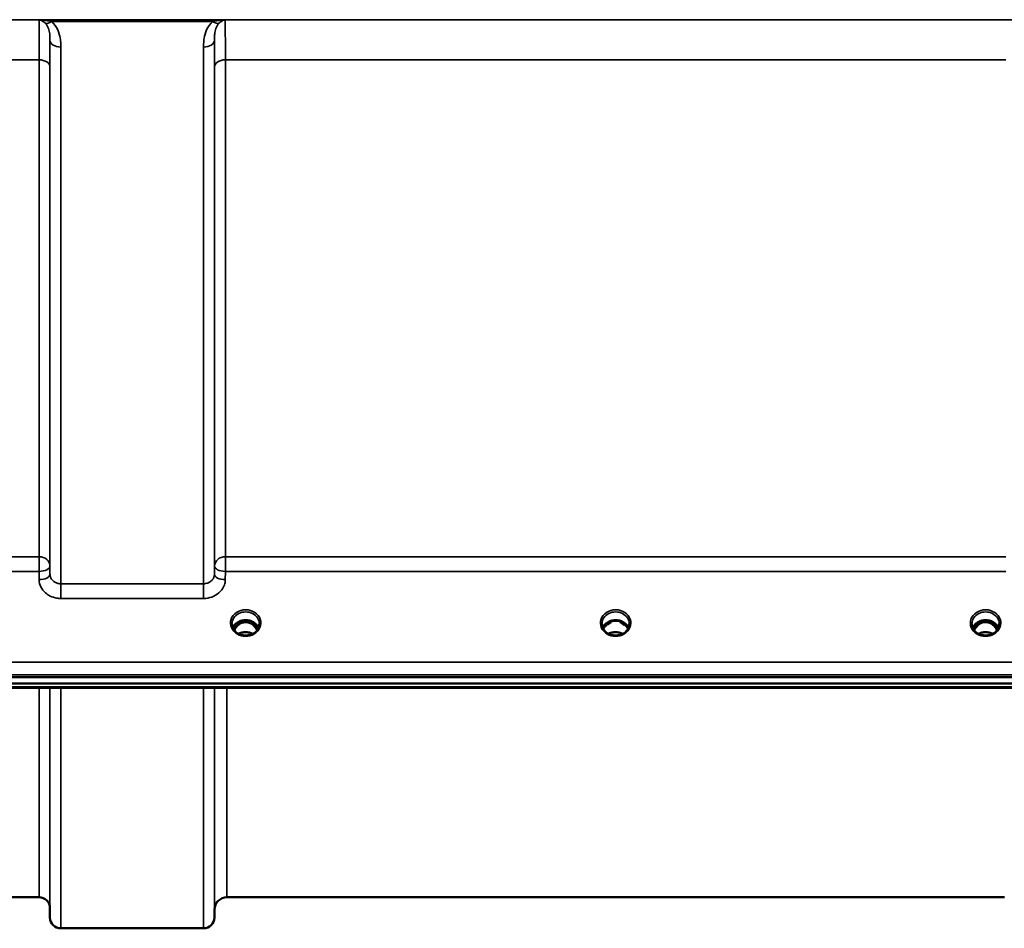
# Model space of a CAD drawing. Units: millimetres. Extents: x 0 to 11880, y 0 to 8400.
# Drawn here: x 7097 to 7414, y 2720 to 3012 of the extents above; entities that cross this region are included whole.
import ezdxf

# ---------------------------------------------------------------- set-up
doc = ezdxf.new("R2010")
doc.units = ezdxf.units.MM
doc.header["$LTSCALE"] = 40
doc.layers.add('Visible (ISO)', color=7, linetype='Continuous', lineweight=50)
doc.layers.add('Visible Narrow (ISO)', color=7, linetype='Continuous', lineweight=35)

# ---------------------------------------------------------------- blocks, each defined once
blk = doc.blocks.new('2')
at = {"layer": 'Visible (ISO)'}
for p, q in [((7168.65, 2818.22), (7167.58, 2818.22)), ((7168, 2818.47), (7168.65, 2818.47)), ((7168.65, 2818.22), (7168.65, 2818.47)), ((7171.26, 2818.47), (7171.91, 2818.47)), ((7171.26, 2818.22), (7171.26, 2818.47)), ((7172.33, 2818.22), (7171.26, 2818.22)), ((7287.53, 2818.22), (7286.58, 2818.22)), ((7287, 2818.47), (7287.53, 2818.47)), ((7287.53, 2818.22), (7287.53, 2818.47)), ((7290.38, 2818.47), (7290.91, 2818.47)), ((7290.38, 2818.22), (7290.38, 2818.47)), ((7291.33, 2818.22), (7290.38, 2818.22)), ((7406.65, 2818.22), (7405.58, 2818.22)), ((7406, 2818.47), (7406.65, 2818.47)), ((7406.65, 2818.22), (7406.65, 2818.47)), ((7409.26, 2818.47), (7409.91, 2818.47)), ((7409.26, 2818.22), (7409.26, 2818.47)), ((7410.33, 2818.22), (7409.26, 2818.22)), ((6791.8, 2800.51), (7786.11, 2800.51)), ((7786.11, 2798.46), (6791.8, 2798.46)), ((7608.75, 2797.05), (6969.41, 2797.05)), ((7103.49, 2729.72), (7007.17, 2729.72)), ((7413.99, 2729.72), (7163.92, 2729.72)), ((7106.99, 2726.25), (7107.01, 2723.19)), ((7159.92, 2725.76), (7159.9, 2723.19)), ((7156.4, 2719.72), (7110.51, 2719.72))]:
    blk.add_line(p, q, dxfattribs=at)
for centre, radius, start, end in [((7103.49, 2726.22), 3.5, 0.5, 90), ((7163.92, 2725.72), 4, 90, 179.5), ((7110.51, 2723.22), 3.5, 180.5, 270), ((7156.4, 2723.22), 3.5, 270, 359.5)]:
    blk.add_arc(centre, radius, start, end, dxfattribs=at)
for centre, major_axis, ratio, start_param, end_param in [((7288.95, 2814.86), (4.4, 0), 0.866025, 1.239968, 1.901625), ((7169.95, 2813.01), (0, -5.46), 0.787258, 3.806554, 4.196084), ((7169.95, 2813.01), (0, -5.46), 0.787258, 3.448912, 3.806554), ((7169.95, 2814.92), (4.3, 0), 0.866025, 1.263477, 1.878116), ((7169.95, 2813.01), (0, -5.46), 0.787258, 2.476631, 2.834273), ((7169.95, 2813.01), (0, -5.46), 0.787258, 2.087101, 2.476631), ((7288.95, 2812.93), (0, -5.59), 0.787258, 3.472421, 3.698876), ((7288.95, 2812.93), (0, -5.59), 0.787258, 2.584129, 2.810764), ((7407.95, 2813.01), (0, -5.46), 0.787258, 3.806554, 4.196084), ((7407.95, 2813.01), (0, -5.46), 0.787258, 3.448912, 3.806554), ((7407.95, 2814.92), (4.3, 0), 0.866025, 1.263477, 1.878116), ((7407.95, 2813.01), (0, -5.46), 0.787258, 2.476631, 2.834273), ((7407.95, 2813.01), (0, -5.46), 0.787258, 2.087101, 2.476631)]:
    blk.add_ellipse(centre, major_axis=major_axis, ratio=ratio, start_param=start_param, end_param=end_param, dxfattribs=at)
for points, knots in [([(7174.09, 2816.4), (7173.94, 2816.75), (7173.72, 2817.08), (7173.16, 2817.7), (7172.82, 2817.98), (7172.04, 2818.43), (7171.61, 2818.6), (7170.72, 2818.82), (7170.25, 2818.87), (7169.32, 2818.84), (7168.86, 2818.76), (7167.99, 2818.48), (7167.58, 2818.28), (7166.85, 2817.79), (7166.54, 2817.5), (7166.09, 2816.93), (7165.94, 2816.67), (7165.82, 2816.4)], [0.356769, 0.356769, 0.356769, 0.356769, 0.661745, 0.661745, 0.981886, 0.981886, 1.296757, 1.296757, 1.609411, 1.609411, 1.921587, 1.921587, 2.234582, 2.234582, 2.550368, 2.550368, 2.784824, 2.784824, 2.784824, 2.784824]), ([(7293.09, 2816.4), (7292.94, 2816.75), (7292.72, 2817.08), (7292.16, 2817.7), (7291.82, 2817.98), (7291.04, 2818.43), (7290.61, 2818.6), (7289.72, 2818.82), (7289.25, 2818.87), (7288.32, 2818.84), (7287.86, 2818.76), (7286.99, 2818.48), (7286.58, 2818.28), (7285.85, 2817.79), (7285.54, 2817.5), (7285.09, 2816.93), (7284.94, 2816.67), (7284.82, 2816.4)], [0.356769, 0.356769, 0.356769, 0.356769, 0.661745, 0.661745, 0.981886, 0.981886, 1.296757, 1.296757, 1.609411, 1.609411, 1.921587, 1.921587, 2.234582, 2.234582, 2.550368, 2.550368, 2.784824, 2.784824, 2.784824, 2.784824]), ([(7412.09, 2816.4), (7411.94, 2816.75), (7411.72, 2817.08), (7411.16, 2817.7), (7410.82, 2817.98), (7410.04, 2818.43), (7409.61, 2818.6), (7408.72, 2818.82), (7408.25, 2818.87), (7407.32, 2818.84), (7406.86, 2818.76), (7405.99, 2818.48), (7405.58, 2818.28), (7404.85, 2817.79), (7404.54, 2817.5), (7404.09, 2816.93), (7403.94, 2816.67), (7403.82, 2816.4)], [0.356769, 0.356769, 0.356769, 0.356769, 0.661745, 0.661745, 0.981886, 0.981886, 1.296757, 1.296757, 1.609411, 1.609411, 1.921587, 1.921587, 2.234582, 2.234582, 2.550368, 2.550368, 2.784824, 2.784824, 2.784824, 2.784824]), ([(7167.48, 2814.58), (7167.24, 2814.72), (7167.01, 2814.88), (7166.61, 2815.23), (7166.43, 2815.42), (7166.12, 2815.83), (7165.98, 2816.05), (7165.77, 2816.5), (7165.69, 2816.73), (7165.58, 2817.21), (7165.55, 2817.45), (7165.55, 2817.69)], [-2.5501618, -2.5501618, -2.5501618, -2.5501618, -2.3542887, -2.3542887, -2.1584156, -2.1584156, -1.9625425, -1.9625425, -1.7666694, -1.7666694, -1.5707963, -1.5707963, -1.5707963, -1.5707963]), ([(7173.64, 2815.63), (7173.4, 2816.11), (7173.12, 2816.53), (7172.56, 2817.14), (7172.3, 2817.38), (7171.63, 2817.83), (7171.23, 2818.02), (7170.59, 2818.18), (7170.38, 2818.21), (7170.01, 2818.23), (7169.85, 2818.23), (7169.55, 2818.21), (7169.41, 2818.19), (7168.89, 2818.08), (7168.52, 2817.94), (7167.71, 2817.48), (7167.31, 2817.13), (7166.7, 2816.39), (7166.46, 2816.02), (7166.27, 2815.63)], [-1.2573439, -1.2573439, -1.2573439, -1.2573439, -1.1135217, -1.1135217, -1.0067708, -1.0067708, -0.8703538, -0.8703538, -0.8067534, -0.8067534, -0.7585902, -0.7585902, -0.7157954, -0.7157954, -0.5954845, -0.5954845, -0.4362248, -0.4362248, -0.3029403, -0.3029403, -0.3029403, -0.3029403]), ([(7174.35, 2817.69), (7174.35, 2817.45), (7174.33, 2817.21), (7174.22, 2816.73), (7174.14, 2816.5), (7173.93, 2816.05), (7173.79, 2815.83), (7173.48, 2815.42), (7173.3, 2815.23), (7172.9, 2814.88), (7172.67, 2814.72), (7172.43, 2814.58)], [1.5707963, 1.5707963, 1.5707963, 1.5707963, 1.7666694, 1.7666694, 1.9625425, 1.9625425, 2.1584156, 2.1584156, 2.3542887, 2.3542887, 2.5501618, 2.5501618, 2.5501618, 2.5501618]), ([(7286.48, 2814.58), (7286.24, 2814.72), (7286.01, 2814.88), (7285.61, 2815.23), (7285.43, 2815.42), (7285.12, 2815.83), (7284.98, 2816.05), (7284.77, 2816.5), (7284.69, 2816.73), (7284.58, 2817.21), (7284.55, 2817.45), (7284.55, 2817.69)], [-2.5501618, -2.5501618, -2.5501618, -2.5501618, -2.3542887, -2.3542887, -2.1584156, -2.1584156, -1.9625425, -1.9625425, -1.7666694, -1.7666694, -1.5707963, -1.5707963, -1.5707963, -1.5707963]), ([(7286.24, 2817.36), (7286.24, 2817.36), (7286.24, 2817.36), (7286.33, 2817.44), (7286.42, 2817.51), (7286.54, 2817.61), (7286.59, 2817.64), (7286.63, 2817.67)], [-0.04798978, -0.04798978, -0.04798978, -0.04798978, -0.04763714, -0.04763714, -0.01577803, -0.01577803, 0, 0, 0, 0]), ([(7291.28, 2817.67), (7291.32, 2817.65), (7291.35, 2817.62), (7291.48, 2817.52), (7291.57, 2817.45), (7291.67, 2817.36), (7291.67, 2817.36), (7291.67, 2817.36)], [-0.05190036, -0.05190036, -0.05190036, -0.05190036, -0.03801865, -0.03801865, 0, 0, 0.0003933, 0.0003933, 0.0003933, 0.0003933]), ([(7291.42, 2818.21), (7291.4, 2818.21), (7291.37, 2818.21), (7291.34, 2818.22), (7291.34, 2818.22), (7291.33, 2818.22)], [-0.008662776, -0.008662776, -0.008662776, -0.008662776, -0.001709526, -0.001709526, 0, 0, 0, 0]), ([(7293.35, 2817.69), (7293.35, 2817.45), (7293.33, 2817.21), (7293.22, 2816.73), (7293.14, 2816.5), (7292.93, 2816.05), (7292.79, 2815.83), (7292.48, 2815.42), (7292.3, 2815.23), (7291.9, 2814.88), (7291.67, 2814.72), (7291.43, 2814.58)], [1.5707963, 1.5707963, 1.5707963, 1.5707963, 1.7666694, 1.7666694, 1.9625425, 1.9625425, 2.1584156, 2.1584156, 2.3542887, 2.3542887, 2.5501618, 2.5501618, 2.5501618, 2.5501618]), ([(7405.48, 2814.58), (7405.24, 2814.72), (7405.01, 2814.88), (7404.61, 2815.23), (7404.43, 2815.42), (7404.12, 2815.83), (7403.98, 2816.05), (7403.77, 2816.5), (7403.69, 2816.73), (7403.58, 2817.21), (7403.55, 2817.45), (7403.55, 2817.69)], [-2.5501618, -2.5501618, -2.5501618, -2.5501618, -2.3542887, -2.3542887, -2.1584156, -2.1584156, -1.9625425, -1.9625425, -1.7666694, -1.7666694, -1.5707963, -1.5707963, -1.5707963, -1.5707963]), ([(7411.64, 2815.63), (7411.54, 2815.82), (7411.44, 2816), (7411.08, 2816.58), (7410.78, 2816.94), (7410.06, 2817.57), (7409.65, 2817.83), (7408.95, 2818.09), (7408.67, 2818.16), (7408.24, 2818.22), (7408.08, 2818.23), (7407.61, 2818.22), (7407.3, 2818.18), (7406.73, 2818.02), (7406.48, 2817.91), (7405.64, 2817.46), (7405.23, 2817.04), (7404.7, 2816.39), (7404.46, 2816.02), (7404.27, 2815.63)], [-0.9389624, -0.9389624, -0.9389624, -0.9389624, -0.9031027, -0.9031027, -0.8241899, -0.8241899, -0.7399275, -0.7399275, -0.6898233, -0.6898233, -0.6614655, -0.6614655, -0.6058695, -0.6058695, -0.556686, -0.556686, -0.4360317, -0.4360317, -0.3027231, -0.3027231, -0.3027231, -0.3027231]), ([(7410.42, 2818.21), (7410.4, 2818.21), (7410.37, 2818.21), (7410.34, 2818.22), (7410.34, 2818.22), (7410.33, 2818.22)], [-0.00866279, -0.00866279, -0.00866279, -0.00866279, -0.001709529, -0.001709529, 0, 0, 0, 0]), ([(7412.35, 2817.69), (7412.35, 2817.45), (7412.33, 2817.21), (7412.22, 2816.73), (7412.14, 2816.5), (7411.93, 2816.05), (7411.79, 2815.83), (7411.48, 2815.42), (7411.3, 2815.23), (7410.9, 2814.88), (7410.67, 2814.72), (7410.43, 2814.58)], [1.5707963, 1.5707963, 1.5707963, 1.5707963, 1.7666694, 1.7666694, 1.9625425, 1.9625425, 2.1584156, 2.1584156, 2.3542887, 2.3542887, 2.5501618, 2.5501618, 2.5501618, 2.5501618]), ([(7172.43, 2814.58), (7172.15, 2814.41), (7171.83, 2814.27), (7171.18, 2814.06), (7170.83, 2813.99), (7170.13, 2813.91), (7169.78, 2813.91), (7169.08, 2813.99), (7168.73, 2814.06), (7168.08, 2814.27), (7167.76, 2814.41), (7167.48, 2814.58)], [-0.591431, -0.591431, -0.591431, -0.591431, -0.354859, -0.354859, -0.118286, -0.118286, 0.118286, 0.118286, 0.354859, 0.354859, 0.591431, 0.591431, 0.591431, 0.591431]), ([(7172.23, 2814.47), (7171.89, 2814.64), (7171.52, 2814.78), (7170.68, 2814.98), (7170.21, 2815.02), (7169.28, 2814.98), (7168.82, 2814.9), (7168.14, 2814.69), (7167.9, 2814.59), (7167.68, 2814.47)], [0.4594339, 0.4594339, 0.4594339, 0.4594339, 0.5796333, 0.5796333, 0.719146, 0.719146, 0.857209, 0.857209, 0.9368867, 0.9368867, 0.9368867, 0.9368867]), ([(7291.43, 2814.58), (7291.15, 2814.41), (7290.83, 2814.27), (7290.18, 2814.06), (7289.83, 2813.99), (7289.13, 2813.91), (7288.78, 2813.91), (7288.08, 2813.99), (7287.73, 2814.06), (7287.08, 2814.27), (7286.76, 2814.41), (7286.48, 2814.58)], [-0.591431, -0.591431, -0.591431, -0.591431, -0.354859, -0.354859, -0.118286, -0.118286, 0.118286, 0.118286, 0.354859, 0.354859, 0.591431, 0.591431, 0.591431, 0.591431]), ([(7291.23, 2814.47), (7290.89, 2814.65), (7290.51, 2814.78), (7289.68, 2814.98), (7289.21, 2815.02), (7288.29, 2814.98), (7287.83, 2814.91), (7287.15, 2814.69), (7286.91, 2814.59), (7286.68, 2814.47)], [0.4591979, 0.4591979, 0.4591979, 0.4591979, 0.5805907, 0.5805907, 0.7184894, 0.7184894, 0.8561034, 0.8561034, 0.9368376, 0.9368376, 0.9368376, 0.9368376]), ([(7410.43, 2814.58), (7410.15, 2814.41), (7409.83, 2814.27), (7409.18, 2814.06), (7408.83, 2813.99), (7408.13, 2813.91), (7407.78, 2813.91), (7407.08, 2813.99), (7406.73, 2814.06), (7406.08, 2814.27), (7405.76, 2814.41), (7405.48, 2814.58)], [-0.591431, -0.591431, -0.591431, -0.591431, -0.354859, -0.354859, -0.118286, -0.118286, 0.118286, 0.118286, 0.354859, 0.354859, 0.591431, 0.591431, 0.591431, 0.591431]), ([(7410.23, 2814.47), (7409.89, 2814.64), (7409.51, 2814.78), (7408.68, 2814.98), (7408.21, 2815.02), (7407.29, 2814.99), (7406.82, 2814.9), (7406.14, 2814.68), (7405.9, 2814.58), (7405.68, 2814.47)], [0.4593306, 0.4593306, 0.4593306, 0.4593306, 0.5799418, 0.5799418, 0.7182719, 0.7182719, 0.858373, 0.858373, 0.9367928, 0.9367928, 0.9367928, 0.9367928])]:
    blk.add_open_spline(points, degree=3, knots=knots, dxfattribs=at)
for points in [[(7167.58, 2818.22), (7167.55, 2818.22), (7167.53, 2818.21), (7167.49, 2818.21)], [(7172.42, 2818.21), (7172.38, 2818.21), (7172.36, 2818.22), (7172.33, 2818.22)], [(7286.58, 2818.22), (7286.55, 2818.22), (7286.53, 2818.21), (7286.49, 2818.21)], [(7405.58, 2818.22), (7405.55, 2818.22), (7405.53, 2818.21), (7405.49, 2818.21)]]:
    blk.add_open_spline(points, degree=3, dxfattribs=at)
at = {"layer": 'Visible Narrow (ISO)'}
for p, q in [((7679.33, 3012.06), (6898.58, 3012.06)), ((7103.57, 3012.02), (7163.34, 3012.02)), ((7107.57, 3011.48), (7159.34, 3011.48)), ((7107.01, 2833.64), (7107.01, 3005.48)), ((7110.51, 3003.26), (7110.51, 2830.58)), ((7156.4, 2830.58), (7156.4, 3003.26)), ((7159.9, 3005.48), (7159.9, 2833.64)), ((7007.17, 2999.15), (7103.49, 2999.15)), ((7103.49, 2839.29), (7103.49, 2999.15)), ((7106.99, 2996.88), (7106.99, 2836.31)), ((7159.92, 2836.31), (7159.92, 2996.88)), ((7163.42, 2999.15), (7414.49, 2999.15)), ((7163.42, 2999.15), (7163.42, 2839.29)), ((7103.49, 2839.29), (7007.17, 2839.29)), ((7103.49, 2834.56), (7103.49, 2839.29)), ((7163.42, 2839.29), (7163.42, 2834.56)), ((7414.49, 2839.29), (7163.42, 2839.29)), ((7007.17, 2834.56), (7103.49, 2834.56)), ((7103.49, 2834.56), (7103.51, 2831.89)), ((7107.01, 2833.64), (7106.99, 2836.31)), ((7159.92, 2836.31), (7159.9, 2833.64)), ((7163.4, 2831.89), (7163.42, 2834.56)), ((7163.42, 2834.56), (7414.49, 2834.56)), ((7110.51, 2830.58), (7110.51, 2825.85)), ((7156.4, 2830.58), (7110.51, 2830.58)), ((7156.4, 2825.85), (7156.4, 2830.58)), ((7110.51, 2825.85), (7156.4, 2825.85)), ((7167.5, 2817.62), (7167.5, 2817.62)), ((7167.58, 2818.22), (7167.58, 2818.26)), ((7172.33, 2818.22), (7172.33, 2818.26)), ((7172.41, 2817.62), (7172.41, 2817.62)), ((7286.58, 2818.22), (7286.58, 2818.26)), ((7291.33, 2818.22), (7291.33, 2818.26)), ((7291.41, 2817.62), (7291.41, 2817.62)), ((7405.5, 2817.62), (7405.5, 2817.62)), ((7405.58, 2818.22), (7405.58, 2818.26)), ((7410.33, 2818.22), (7410.33, 2818.26)), ((7410.41, 2817.62), (7410.41, 2817.62)), ((7776.93, 2805.3), (6800.98, 2805.3)), ((6800.98, 2801.23), (7776.93, 2801.23)), ((7608.52, 2797.44), (6969.39, 2797.44)), ((7103.49, 2729.72), (7103.49, 2797.05)), ((7106.99, 2797.05), (7106.99, 2726.25)), ((7107.01, 2723.19), (7107.01, 2797.05)), ((7110.51, 2797.05), (7110.51, 2719.72)), ((7156.4, 2719.72), (7156.4, 2797.05)), ((7159.9, 2797.05), (7159.9, 2723.19)), ((7159.92, 2725.76), (7159.92, 2797.05)), ((7163.92, 2797.05), (7163.92, 2729.72))]:
    blk.add_line(p, q, dxfattribs=at)
for centre, major_axis, ratio, start_param, end_param in [((7107.57, 3013.69), (-2.29, -2.65), 0.468995, 0.189432, 1.073062), ((7159.34, 3013.69), (2.29, -2.65), 0.468995, 5.210123, 6.093753), ((7110.51, 3005.5), (-3.5, 0), 0.641091, 0.008727, 1.570796), ((7156.4, 3005.5), (3.5, 0), 0.641091, 4.712389, 6.274459), ((7103.49, 2996.86), (3.5, 0), 0.654583, 0.008727, 1.570796), ((7163.42, 2996.86), (-3.5, 0), 0.654583, 4.712389, 6.274459), ((7103.49, 2836.28), (3.5, 0), 0.859528, 0.008727, 1.570796), ((7163.42, 2836.28), (-3.5, 0), 0.859528, 4.712389, 6.274459), ((7103.49, 2836.28), (3.5, 0.04), 0.492405, 4.707453, 6.278061), ((7163.42, 2836.28), (-3.5, 0.04), 0.492405, 0.005124, 1.575732), ((7103.51, 2833.62), (3.5, 0.04), 0.492405, 4.707453, 6.278062), ((7163.4, 2833.62), (-3.5, 0.04), 0.492405, 0.005124, 1.575732), ((7169.95, 2817.93), (-4.9, 0), 0.870389, 2.148732, 7.276046), ((7288.95, 2817.93), (-4.9, 0), 0.870389, 2.148732, 7.276046), ((7407.95, 2817.93), (-4.9, 0), 0.870389, 2.148732, 7.276046), ((7169.95, 2817.69), (4.4, 0), 0.870885, 0, 3.141593), ((7169.95, 2815.11), (4.4, 0), 0.866025, 0.347226, 2.794367), ((7288.95, 2817.69), (4.4, 0), 0.870885, 0, 3.141593), ((7288.95, 2815.11), (4.4, 0), 0.866025, 0.347226, 2.794367), ((7407.95, 2817.69), (4.4, 0), 0.870885, 0, 3.141593), ((7407.95, 2815.11), (4.4, 0), 0.866025, 0.347226, 2.794367), ((7169.95, 2814.36), (4.4, 0), 0.866025, 2.235758, 2.686739), ((7169.95, 2812.99), (0, -5.55), 0.792993, 3.806554, 4.183921), ((7167.3, 2817.29), (-0.0706, 0.0709), 0.110489, 4.822873, 5.876144), ((7169.95, 2812.67), (0, 5.55), 0.792993, 5.874061, 6.706863), ((7172.61, 2817.29), (0.0706, 0.0709), 0.110489, 0.407041, 1.460312), ((7169.95, 2812.99), (0, -5.55), 0.792993, 2.099264, 2.476631), ((7169.95, 2814.36), (4.4, 0), 0.866025, 0.454854, 0.905835), ((7288.95, 2814.36), (4.4, 0), 0.866025, 2.235758, 2.686739), ((7288.95, 2814.36), (4.4, 0), 0.866025, 0.454854, 0.905835), ((7407.95, 2814.36), (4.4, 0), 0.866025, 2.235758, 2.686739), ((7407.95, 2812.99), (0, -5.55), 0.792993, 3.806554, 4.183921), ((7405.3, 2817.29), (-0.0706, 0.0709), 0.110489, 4.822873, 5.876144), ((7407.95, 2812.67), (0, 5.55), 0.792993, 5.8671, 6.698316), ((7410.61, 2817.29), (0.0706, 0.0709), 0.110489, 0.407041, 1.460312), ((7407.95, 2812.99), (0, -5.55), 0.792993, 2.099264, 2.476631), ((7407.95, 2814.36), (4.4, 0), 0.866025, 0.454854, 0.905835), ((7169.95, 2817.93), (4.9, 0), 0.870389, 4.134453, 5.290325), ((7169.95, 2811.29), (-4.4, 0), 0.861166, 4.153236, 5.271542), ((7288.95, 2817.93), (4.9, 0), 0.870389, 4.134453, 5.290325), ((7288.95, 2811.29), (-4.4, 0), 0.861166, 4.153236, 5.271542), ((7407.95, 2817.93), (4.9, 0), 0.870389, 4.134453, 5.290325), ((7407.95, 2811.29), (-4.4, 0), 0.861166, 4.153236, 5.271542)]:
    blk.add_ellipse(centre, major_axis=major_axis, ratio=ratio, start_param=start_param, end_param=end_param, dxfattribs=at)
for points, knots in [([(7103.57, 3012.02), (7103.55, 3011.74), (7103.54, 3011.21), (7103.52, 3009.39), (7103.5, 3007.91), (7103.49, 3004.84), (7103.49, 3003.5), (7103.49, 3001.12), (7103.49, 3000.15), (7103.49, 2999.15)], [0.354885, 0.354885, 0.354885, 0.354885, 1.02979, 1.02979, 1.958051, 1.958051, 2.538214, 2.538214, 2.900816, 2.900816, 2.900816, 2.900816]), ([(7107.57, 3011.48), (7107.42, 3011.52), (7107.26, 3011.56), (7106.85, 3011.65), (7106.58, 3011.7), (7105.9, 3011.82), (7105.47, 3011.88), (7104.55, 3011.98), (7104.05, 3012.01), (7103.57, 3012.02)], [0, 0, 0, 0, 0.0694454, 0.0694454, 0.1805581, 0.1805581, 0.3583384, 0.3583384, 0.5555634, 0.5555634, 0.5555634, 0.5555634]), ([(7103.57, 3012.02), (7103.81, 3011.98), (7104.05, 3011.9), (7104.51, 3011.69), (7104.73, 3011.57), (7105.07, 3011.32), (7105.2, 3011.22), (7105.41, 3011.04), (7105.49, 3010.96), (7105.56, 3010.88)], [-0.5555634, -0.5555634, -0.5555634, -0.5555634, -0.3583384, -0.3583384, -0.1805581, -0.1805581, -0.0694454, -0.0694454, 0, 0, 0, 0]), ([(7163.34, 3012.02), (7162.85, 3012.01), (7162.36, 3011.98), (7161.44, 3011.88), (7161.01, 3011.82), (7160.32, 3011.7), (7160.06, 3011.65), (7159.65, 3011.56), (7159.49, 3011.52), (7159.34, 3011.48)], [-0.0015157, -0.0015157, -0.0015157, -0.0015157, 0.1957093, 0.1957093, 0.3734896, 0.3734896, 0.4846023, 0.4846023, 0.5540477, 0.5540477, 0.5540477, 0.5540477]), ([(7161.35, 3010.88), (7161.42, 3010.96), (7161.5, 3011.04), (7161.71, 3011.22), (7161.84, 3011.32), (7162.18, 3011.57), (7162.4, 3011.69), (7162.86, 3011.9), (7163.1, 3011.98), (7163.34, 3012.02)], [-0.5540477, -0.5540477, -0.5540477, -0.5540477, -0.4846023, -0.4846023, -0.3734896, -0.3734896, -0.1957093, -0.1957093, 0.0015157, 0.0015157, 0.0015157, 0.0015157]), ([(7163.42, 2999.15), (7163.42, 3000.56), (7163.42, 3001.88), (7163.42, 3004.51), (7163.41, 3005.77), (7163.41, 3007.56), (7163.4, 3008.18), (7163.39, 3009.03), (7163.39, 3009.29), (7163.39, 3009.94), (7163.38, 3010.3), (7163.37, 3011.12), (7163.36, 3011.51), (7163.35, 3011.88), (7163.35, 3011.96), (7163.34, 3012.02)], [0, 0, 0, 0, 0.507644, 0.507644, 1.087809, 1.087809, 1.450413, 1.450413, 1.631714, 1.631714, 1.921797, 1.921797, 2.385929, 2.385929, 2.545931, 2.545931, 2.545931, 2.545931]), ([(7105.56, 3010.88), (7106, 3010.44), (7106.31, 3009.87), (7106.72, 3008.71), (7106.84, 3008.12), (7106.96, 3007.1), (7106.99, 3006.7), (7107.01, 3006.02), (7107.01, 3005.75), (7107.01, 3005.48)], [-1.12134, -1.12134, -1.12134, -1.12134, -0.723264, -0.723264, -0.364436, -0.364436, -0.140168, -0.140168, 0, 0, 0, 0]), ([(7110.51, 3003.26), (7110.51, 3003.62), (7110.5, 3003.98), (7110.45, 3004.92), (7110.4, 3005.5), (7110.15, 3007), (7109.91, 3007.91), (7109.08, 3009.77), (7108.46, 3010.71), (7107.57, 3011.48)], [0, 0, 0, 0, 0.140168, 0.140168, 0.364436, 0.364436, 0.723264, 0.723264, 1.12134, 1.12134, 1.12134, 1.12134]), ([(7159.34, 3011.48), (7158.45, 3010.71), (7157.83, 3009.77), (7157, 3007.91), (7156.76, 3007), (7156.51, 3005.5), (7156.45, 3004.92), (7156.41, 3003.98), (7156.4, 3003.62), (7156.4, 3003.26)], [0, 0, 0, 0, 0.398073, 0.398073, 0.7569, 0.7569, 0.981166, 0.981166, 1.121333, 1.121333, 1.121333, 1.121333]), ([(7159.9, 3005.48), (7159.9, 3005.75), (7159.9, 3006.02), (7159.92, 3006.7), (7159.95, 3007.1), (7160.07, 3008.12), (7160.19, 3008.71), (7160.6, 3009.87), (7160.91, 3010.44), (7161.35, 3010.88)], [-1.121333, -1.121333, -1.121333, -1.121333, -0.981166, -0.981166, -0.7569, -0.7569, -0.398073, -0.398073, 0, 0, 0, 0]), ([(7106.99, 2996.88), (7106.99, 2997.79), (7106.99, 2998.67), (7106.99, 3000.83), (7106.99, 3002.04), (7107, 3004.01), (7107.01, 3004.79), (7107.01, 3005.48)], [-2.900816, -2.900816, -2.900816, -2.900816, -2.538214, -2.538214, -1.958051, -1.958051, -1.475357, -1.475357, -1.475357, -1.475357]), ([(7159.9, 3005.48), (7159.9, 3005), (7159.91, 3004.47), (7159.91, 3002.89), (7159.92, 3001.74), (7159.92, 2999.36), (7159.92, 2998.16), (7159.92, 2996.88)], [-1.425459, -1.425459, -1.425459, -1.425459, -1.087809, -1.087809, -0.507644, -0.507644, 0, 0, 0, 0]), ([(7103.51, 2831.89), (7103.52, 2831.1), (7103.71, 2830.29), (7104.43, 2828.83), (7104.95, 2828.16), (7106.05, 2827.22), (7106.56, 2826.88), (7107.76, 2826.31), (7108.44, 2826.09), (7109.6, 2825.89), (7110.06, 2825.85), (7110.51, 2825.85)], [-1.086637, -1.086637, -1.086637, -1.086637, -0.812568, -0.812568, -0.541659, -0.541659, -0.352072, -0.352072, -0.135412, -0.135412, 0, 0, 0, 0]), ([(7110.51, 2830.58), (7110.29, 2830.58), (7110.06, 2830.6), (7109.48, 2830.71), (7109.13, 2830.82), (7108.54, 2831.11), (7108.28, 2831.28), (7107.73, 2831.75), (7107.47, 2832.09), (7107.11, 2832.83), (7107.02, 2833.24), (7107.01, 2833.64)], [0, 0, 0, 0, 0.135412, 0.135412, 0.352072, 0.352072, 0.541659, 0.541659, 0.812568, 0.812568, 1.086637, 1.086637, 1.086637, 1.086637]), ([(7159.9, 2833.64), (7159.9, 2833.44), (7159.87, 2833.24), (7159.75, 2832.73), (7159.62, 2832.43), (7159.29, 2831.91), (7159.09, 2831.68), (7158.55, 2831.2), (7158.16, 2830.97), (7157.32, 2830.67), (7156.85, 2830.58), (7156.4, 2830.58)], [0, 0, 0, 0, 0.135503, 0.135503, 0.352309, 0.352309, 0.541961, 0.541961, 0.812859, 0.812859, 1.086637, 1.086637, 1.086637, 1.086637]), ([(7156.4, 2825.85), (7157.31, 2825.85), (7158.24, 2826.01), (7159.92, 2826.62), (7160.7, 2827.07), (7161.78, 2828.02), (7162.18, 2828.46), (7162.85, 2829.5), (7163.11, 2830.09), (7163.35, 2831.1), (7163.39, 2831.5), (7163.4, 2831.89)], [-1.086637, -1.086637, -1.086637, -1.086637, -0.812859, -0.812859, -0.541961, -0.541961, -0.352309, -0.352309, -0.135503, -0.135503, 0, 0, 0, 0]), ([(7167.45, 2818.19), (7167.47, 2818.19), (7167.49, 2818.18), (7167.54, 2818.18), (7167.57, 2818.17), (7167.61, 2818.16), (7167.62, 2818.15), (7167.65, 2818.14), (7167.67, 2818.13), (7167.69, 2818.12), (7167.7, 2818.11), (7167.71, 2818.1), (7167.71, 2818.1), (7167.72, 2818.09), (7167.72, 2818.08), (7167.73, 2818.07), (7167.73, 2818.06), (7167.74, 2818.05), (7167.74, 2818.04), (7167.74, 2818.03), (7167.74, 2818.03), (7167.74, 2818.01), (7167.74, 2818.01), (7167.74, 2817.99), (7167.74, 2817.98), (7167.74, 2817.96), (7167.73, 2817.95), (7167.72, 2817.91), (7167.71, 2817.89), (7167.68, 2817.84), (7167.67, 2817.82), (7167.61, 2817.74), (7167.57, 2817.69), (7167.44, 2817.55), (7167.34, 2817.45), (7167.24, 2817.36)], [-0.1300615, -0.1300615, -0.1300615, -0.1300615, -0.1237402, -0.1237402, -0.1141769, -0.1141769, -0.1088082, -0.1088082, -0.1034395, -0.1034395, -0.0997046, -0.0997046, -0.0978371, -0.0978371, -0.0959696, -0.0959696, -0.0922849, -0.0922849, -0.0904425, -0.0904425, -0.0886001, -0.0886001, -0.0861293, -0.0861293, -0.0824017, -0.0824017, -0.0787167, -0.0787167, -0.0699187, -0.0699187, -0.0611207, -0.0611207, -0.0411568, -0.0411568, 0, 0, 0, 0]), ([(7167.3, 2817.31), (7167.4, 2817.4), (7167.54, 2817.55), (7167.7, 2817.77), (7167.78, 2817.93), (7167.77, 2818.07), (7167.7, 2818.17), (7167.62, 2818.2), (7167.58, 2818.22)], [0, 0, 0, 0, 0.0412503, 0.0618754, 0.0825005, 0.0928131, 0.1031257, 0.117558, 0.117558, 0.117558, 0.117558]), ([(7172.33, 2818.22), (7172.29, 2818.2), (7172.21, 2818.17), (7172.14, 2818.07), (7172.13, 2817.93), (7172.21, 2817.77), (7172.32, 2817.62), (7172.45, 2817.47), (7172.55, 2817.37), (7172.61, 2817.31)], [-0.1175065, -0.1175065, -0.1175065, -0.1175065, -0.1031257, -0.0928131, -0.0825005, -0.0618754, -0.0412503, -0.0257814, 0, 0, 0, 0]), ([(7172.67, 2817.36), (7172.61, 2817.42), (7172.51, 2817.51), (7172.37, 2817.66), (7172.25, 2817.8), (7172.17, 2817.94), (7172.16, 2818.06), (7172.24, 2818.15), (7172.36, 2818.18), (7172.44, 2818.19), (7172.46, 2818.19)], [0, 0, 0, 0, 0.0257814, 0.0412503, 0.0618754, 0.0825005, 0.0928131, 0.1031257, 0.1237508, 0.1300597, 0.1300597, 0.1300597, 0.1300597]), ([(7286.45, 2818.19), (7286.47, 2818.19), (7286.49, 2818.18), (7286.51, 2818.18), (7286.54, 2818.18), (7286.57, 2818.17), (7286.59, 2818.16), (7286.61, 2818.16), (7286.63, 2818.15), (7286.64, 2818.15), (7286.65, 2818.14), (7286.67, 2818.13), (7286.68, 2818.12), (7286.69, 2818.12), (7286.7, 2818.11), (7286.71, 2818.1), (7286.71, 2818.1), (7286.71, 2818.1), (7286.72, 2818.09), (7286.72, 2818.09), (7286.72, 2818.08), (7286.72, 2818.08), (7286.73, 2818.07), (7286.73, 2818.06), (7286.74, 2818.06), (7286.74, 2818.05), (7286.74, 2818.03), (7286.74, 2818.02), (7286.74, 2818.01), (7286.74, 2817.99), (7286.74, 2817.98), (7286.74, 2817.98), (7286.74, 2817.97), (7286.74, 2817.97), (7286.74, 2817.96), (7286.73, 2817.95), (7286.73, 2817.94), (7286.72, 2817.92), (7286.72, 2817.91), (7286.71, 2817.9), (7286.71, 2817.89), (7286.71, 2817.89), (7286.7, 2817.88), (7286.69, 2817.85), (7286.67, 2817.82), (7286.65, 2817.79), (7286.61, 2817.74), (7286.57, 2817.7), (7286.53, 2817.65), (7286.44, 2817.55), (7286.34, 2817.45), (7286.24, 2817.36)], [-0.130047, -0.130047, -0.130047, -0.130047, -0.1237547, -0.1237547, -0.1237547, -0.1141769, -0.1141769, -0.1141769, -0.1088082, -0.1088082, -0.1088082, -0.1034395, -0.1034395, -0.1034395, -0.0997046, -0.0997046, -0.0997046, -0.0978371, -0.0978371, -0.0978371, -0.0959696, -0.0959696, -0.0959696, -0.0928108, -0.0928108, -0.0928108, -0.0886001, -0.0886001, -0.0886001, -0.0836584, -0.0836584, -0.0836584, -0.0824383, -0.0824383, -0.0824383, -0.0787167, -0.0787167, -0.0787167, -0.0743177, -0.0743177, -0.0743177, -0.0721394, -0.0721394, -0.0721394, -0.0611207, -0.0611207, -0.0611207, -0.0411975, -0.0411975, -0.0411975, 0, 0, 0, 0]), ([(7286.63, 2817.67), (7286.65, 2817.71), (7286.7, 2817.77), (7286.75, 2817.87), (7286.78, 2817.96), (7286.77, 2818.07), (7286.7, 2818.17), (7286.62, 2818.2), (7286.58, 2818.22)], [0.04924789, 0.04924789, 0.04924789, 0.04924789, 0.0618754, 0.07218797, 0.08250054, 0.09281311, 0.10312567, 0.11751714, 0.11751714, 0.11751714, 0.11751714]), ([(7291.33, 2818.22), (7291.29, 2818.2), (7291.21, 2818.17), (7291.14, 2818.07), (7291.13, 2817.93), (7291.2, 2817.8), (7291.26, 2817.71), (7291.28, 2817.67)], [-0.11756543, -0.11756543, -0.11756543, -0.11756543, -0.10312567, -0.09281311, -0.08250054, -0.0618754, -0.04923506, -0.04923506, -0.04923506, -0.04923506]), ([(7291.67, 2817.36), (7291.57, 2817.45), (7291.42, 2817.6), (7291.25, 2817.8), (7291.17, 2817.94), (7291.16, 2818.06), (7291.24, 2818.15), (7291.36, 2818.18), (7291.44, 2818.19), (7291.46, 2818.19)], [0, 0, 0, 0, 0.0412503, 0.0618754, 0.0825005, 0.0928131, 0.1031257, 0.1237508, 0.1300842, 0.1300842, 0.1300842, 0.1300842]), ([(7405.45, 2818.19), (7405.47, 2818.19), (7405.49, 2818.18), (7405.54, 2818.18), (7405.57, 2818.17), (7405.61, 2818.16), (7405.62, 2818.15), (7405.65, 2818.14), (7405.67, 2818.13), (7405.69, 2818.12), (7405.7, 2818.11), (7405.71, 2818.1), (7405.71, 2818.1), (7405.72, 2818.09), (7405.72, 2818.08), (7405.73, 2818.07), (7405.73, 2818.06), (7405.74, 2818.05), (7405.74, 2818.04), (7405.74, 2818.03), (7405.74, 2818.03), (7405.74, 2818.01), (7405.74, 2818.01), (7405.74, 2817.99), (7405.74, 2817.98), (7405.74, 2817.96), (7405.73, 2817.95), (7405.72, 2817.91), (7405.71, 2817.89), (7405.68, 2817.84), (7405.67, 2817.82), (7405.61, 2817.74), (7405.57, 2817.69), (7405.44, 2817.55), (7405.34, 2817.45), (7405.24, 2817.36)], [-0.7740843, -0.7740843, -0.7740843, -0.7740843, -0.767763, -0.767763, -0.7581997, -0.7581997, -0.752831, -0.752831, -0.7474623, -0.7474623, -0.7437274, -0.7437274, -0.7418599, -0.7418599, -0.7399924, -0.7399924, -0.7363077, -0.7363077, -0.7344653, -0.7344653, -0.7326229, -0.7326229, -0.730152, -0.730152, -0.7264245, -0.7264245, -0.7227395, -0.7227395, -0.7139415, -0.7139415, -0.7051435, -0.7051435, -0.6851796, -0.6851796, -0.6440228, -0.6440228, -0.6440228, -0.6440228]), ([(7405.3, 2817.31), (7405.4, 2817.4), (7405.54, 2817.55), (7405.7, 2817.77), (7405.78, 2817.93), (7405.77, 2818.07), (7405.7, 2818.17), (7405.62, 2818.2), (7405.58, 2818.22)], [0.6440228, 0.6440228, 0.6440228, 0.6440228, 0.6852731, 0.7058982, 0.7265233, 0.7368359, 0.7471485, 0.7615808, 0.7615808, 0.7615808, 0.7615808]), ([(7410.33, 2818.22), (7410.29, 2818.2), (7410.21, 2818.17), (7410.14, 2818.07), (7410.13, 2817.93), (7410.21, 2817.77), (7410.37, 2817.55), (7410.51, 2817.4), (7410.61, 2817.31)], [-0.1175654, -0.1175654, -0.1175654, -0.1175654, -0.1031257, -0.0928131, -0.0825005, -0.0618754, -0.0412503, 0, 0, 0, 0]), ([(7410.67, 2817.36), (7410.57, 2817.45), (7410.42, 2817.6), (7410.25, 2817.8), (7410.17, 2817.94), (7410.16, 2818.06), (7410.24, 2818.15), (7410.36, 2818.18), (7410.44, 2818.19), (7410.46, 2818.19)], [0, 0, 0, 0, 0.0412503, 0.0618754, 0.0825005, 0.0928131, 0.1031257, 0.1237508, 0.1300842, 0.1300842, 0.1300842, 0.1300842]), ([(7167.48, 2814.58), (7167.51, 2814.56), (7167.54, 2814.54), (7167.57, 2814.52), (7167.6, 2814.5), (7167.63, 2814.48), (7167.67, 2814.42), (7167.66, 2814.39), (7167.55, 2814.36), (7167.49, 2814.36), (7167.38, 2814.36), (7167.33, 2814.36), (7167.28, 2814.36)], [0.05907691, 0.05907691, 0.05907691, 0.05907691, 0.07607993, 0.07607993, 0.07607993, 0.09174623, 0.09174623, 0.11681231, 0.11681231, 0.13623688, 0.13623688, 0.15215985, 0.15215985, 0.15215985, 0.15215985]), ([(7172.63, 2814.36), (7172.55, 2814.36), (7172.46, 2814.35), (7172.33, 2814.36), (7172.29, 2814.37), (7172.24, 2814.41), (7172.25, 2814.43), (7172.29, 2814.49), (7172.34, 2814.52), (7172.4, 2814.56), (7172.42, 2814.57), (7172.43, 2814.58)], [0, 0, 0, 0, 0.02681444, 0.02681444, 0.04334778, 0.04334778, 0.06041362, 0.06041362, 0.08457013, 0.08457013, 0.09308294, 0.09308294, 0.09308294, 0.09308294]), ([(7286.48, 2814.58), (7286.51, 2814.56), (7286.54, 2814.54), (7286.57, 2814.52), (7286.6, 2814.5), (7286.63, 2814.48), (7286.67, 2814.42), (7286.66, 2814.39), (7286.55, 2814.36), (7286.49, 2814.36), (7286.38, 2814.36), (7286.33, 2814.36), (7286.28, 2814.36)], [0.05907691, 0.05907691, 0.05907691, 0.05907691, 0.07607993, 0.07607993, 0.07607993, 0.09174623, 0.09174623, 0.11681231, 0.11681231, 0.13623688, 0.13623688, 0.15215985, 0.15215985, 0.15215985, 0.15215985]), ([(7291.63, 2814.36), (7291.55, 2814.36), (7291.46, 2814.35), (7291.33, 2814.36), (7291.29, 2814.37), (7291.24, 2814.41), (7291.25, 2814.43), (7291.29, 2814.49), (7291.34, 2814.52), (7291.4, 2814.56), (7291.42, 2814.57), (7291.43, 2814.58)], [0, 0, 0, 0, 0.02681444, 0.02681444, 0.04334778, 0.04334778, 0.06041362, 0.06041362, 0.08457013, 0.08457013, 0.09308294, 0.09308294, 0.09308294, 0.09308294]), ([(7405.48, 2814.58), (7405.51, 2814.56), (7405.54, 2814.54), (7405.57, 2814.52), (7405.6, 2814.5), (7405.63, 2814.48), (7405.67, 2814.42), (7405.66, 2814.39), (7405.55, 2814.36), (7405.49, 2814.36), (7405.38, 2814.36), (7405.33, 2814.36), (7405.28, 2814.36)], [0.05907691, 0.05907691, 0.05907691, 0.05907691, 0.07607993, 0.07607993, 0.07607993, 0.09174623, 0.09174623, 0.11681231, 0.11681231, 0.13623688, 0.13623688, 0.15215985, 0.15215985, 0.15215985, 0.15215985]), ([(7410.63, 2814.36), (7410.55, 2814.36), (7410.46, 2814.35), (7410.33, 2814.36), (7410.29, 2814.37), (7410.24, 2814.41), (7410.25, 2814.43), (7410.29, 2814.49), (7410.34, 2814.52), (7410.4, 2814.56), (7410.42, 2814.57), (7410.43, 2814.58)], [0, 0, 0, 0, 0.02681444, 0.02681444, 0.04334778, 0.04334778, 0.06041362, 0.06041362, 0.08457013, 0.08457013, 0.09308294, 0.09308294, 0.09308294, 0.09308294])]:
    blk.add_open_spline(points, degree=3, knots=knots, dxfattribs=at)

msp = doc.modelspace()

# ---------------------------------------------------------------- block references
msp.add_blockref('2', (0, 0))

doc.saveas('drawing.dxf')
